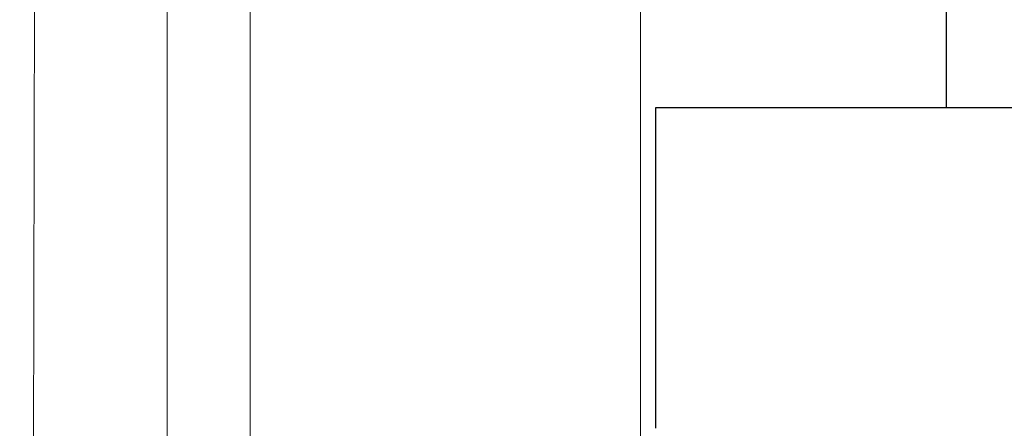
# Paper-space layout 'jmarchitects A3 Sheet' of a CAD drawing. Units: millimetres. Extents: x -420 to 10, y -10 to 297.
# Drawn here: x -313 to -310, y 120 to 122 of the extents above; entities that cross this region are included whole.
import ezdxf

# ---------------------------------------------------------------- set-up
doc = ezdxf.new("R2010")
doc.units = ezdxf.units.MM
doc.header["$MEASUREMENT"] = 0
doc.linetypes.add('DGN Style 4', pattern=[10.14065, 5.070325, -2.535163, 0, -2.535163])
doc.layers.add('A314G0 External windows', color=253, linetype='Continuous', lineweight=13)
doc.layers.add('PP-GA-04 - A320G0 INTERNAL WALL', color=2, linetype='Continuous', lineweight=30)
doc.layers.add('jmarchitects_lon_A3 - A010C0 TitleBlockBorder', color=7, linetype='DGN Style 4', lineweight=0, plot=False)

psp = doc.layouts.new('jmarchitects A3 Sheet')

# ---------------------------------------------------------------- hatches: boundary and pattern name
at = {"layer": 'PP-GA-04 - A320G0 INTERNAL WALL', "lineweight": 0}
h = psp.add_hatch(dxfattribs=at)
h.set_pattern_fill('HATCH', color=256, style=0, pattern_type=2)
h.set_pattern_definition([(90, (-255.5795, 91.6), (-1, 6e-17), [])])
h.paths.add_polyline_path([(-313.2982, 103.7073), (-312.8695, 103.6889), (-312.6701, 211.0815), (-312.6555, 211.1169), (-312.6201, 211.1315), (-310.8645, 211.1315), (-193.4321, 211.1786), (-193.4321, 211.3091), (-192.9321, 211.3091), (-192.9321, 234.7801), (-269.4441, 227.4018), (-321.5881, 224.5899), (-321.5881, 191.8275), (-325.8695, 191.8275), (-325.8695, 163.8275), (-330.1508, 163.8275), (-330.1508, 133.8275), (-334.4321, 133.8275), (-334.4321, 103.7073)])

# ---------------------------------------------------------------- linework, layer by layer
at = {"layer": 'A314G0 External windows', "linetype": 'Continuous', "lineweight": 0}
psp.add_line((-310.9443, 208.696), (-310.944, 88.7074), dxfattribs=at)
at = {"layer": 'A314G0 External windows', "linetype": 'Continuous', "lineweight": 0, "flags": 128}
psp.add_lwpolyline([(-312.4218, 121.8259), (-312.4218, 119.7669), (-312.1632, 119.7669), (-312.1632, 121.8259)], dxfattribs=at)
at = {"layer": 'jmarchitects_lon_A3 - A010C0 TitleBlockBorder'}
for points in [[(-420, 0), (0, 0), (0, 297), (-420, 297)], [(-412.5, 8.5), (-7.5, 8.5), (-7.5, 288.5), (-412.5, 288.5)]]:
    psp.add_3dface(points, dxfattribs=at)
at = {"layer": 'PP-GA-04 - A320G0 INTERNAL WALL'}
psp.add_line((-310.8976, 121.3074), (-310.8976, 120.3074), dxfattribs=at)
psp.add_line((-310.8976, 121.3074), (-310.8976, 120.3074), dxfattribs=at)
at = {"layer": 'PP-GA-04 - A320G0 INTERNAL WALL', "lineweight": 0, "flags": 128}
for points in [[(-334.4321, 103.7073), (-334.4321, 133.8275), (-330.1508, 133.8275), (-330.1508, 163.8275), (-325.8695, 163.8275), (-325.8695, 191.8275), (-321.5881, 191.8275), (-321.5881, 224.5899), (-269.4441, 227.4018), (-192.9321, 234.7801), (-192.9321, 211.3091), (-193.4321, 211.3091), (-193.4321, 211.1786), (-310.8645, 211.1315), (-312.6201, 211.1315), (-312.6555, 211.1169), (-312.6701, 211.0815), (-312.8695, 103.6889), (-313.2982, 103.7073), (-334.4321, 103.7073)], [(-313.2982, 103.7073), (-312.8695, 103.6889), (-312.6701, 211.0815), (-312.6555, 211.1169), (-312.6201, 211.1315), (-310.8645, 211.1315), (-193.4321, 211.1786), (-193.4321, 211.3091), (-192.9321, 211.3091), (-192.9321, 234.7801), (-269.4441, 227.4018), (-321.5881, 224.5899), (-321.5881, 191.8275), (-325.8695, 191.8275), (-325.8695, 163.8275), (-330.1508, 163.8275), (-330.1508, 133.8275), (-334.4321, 133.8275), (-334.4321, 103.7073), (-313.2982, 103.7073)]]:
    psp.add_lwpolyline(points, close=True, dxfattribs=at)
at = {"layer": 'PP-GA-04 - A320G0 INTERNAL WALL', "flags": 128}
for points in [[(-310.9904, 121.9787), (-309.9904, 121.9787), (-309.9904, 121.3074)], [(-270.4321, 121.3073), (-310.8976, 121.3074)]]:
    psp.add_lwpolyline(points, dxfattribs=at)

doc.saveas('drawing.dxf')
